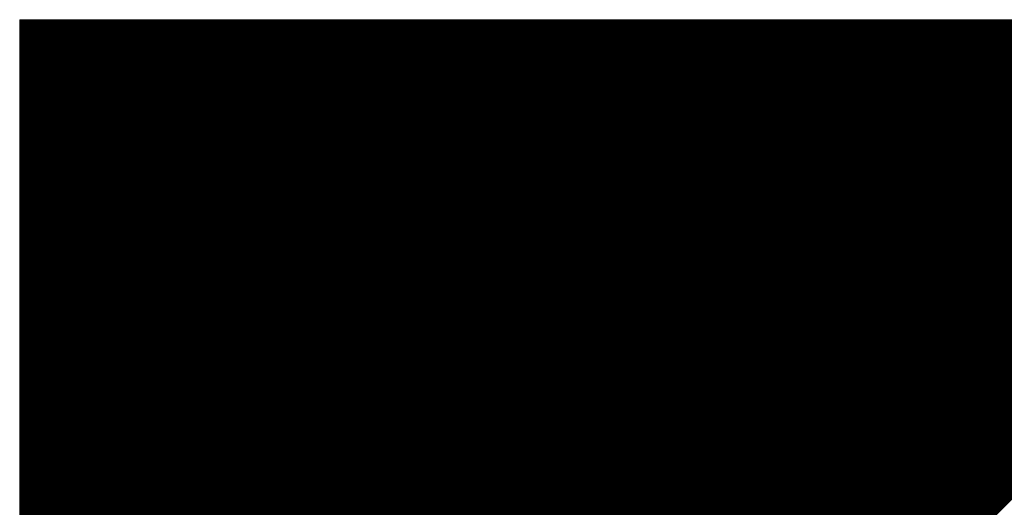
# Model space of a CAD drawing. Extents: x 5 to 3075, y 5 to 302.
# Drawn here: x 1103 to 1105, y 139 to 140 of the extents above; entities that cross this region are included whole.
import ezdxf

# ---------------------------------------------------------------- set-up
doc = ezdxf.new("R2010")
doc.units = 0
doc.header["$LTSCALE"] = 0.5
doc.header["$MEASUREMENT"] = 0
doc.layers.get('0').update_dxf_attribs({"linetype": 'CONTINUOUS'})
doc.layers.add('AM_0', color=7, linetype='CONTINUOUS', lineweight=30)

# ---------------------------------------------------------------- blocks, each defined once
blk = doc.blocks.new('B3_FORCE_DETAIL_B')
at = {"layer": 'AM_0'}
for q in [(-31.164, 509.228), (-78.664, 376.228)]:
    blk.add_line((-78.664, 509.228), q, dxfattribs=at)
at = {"layer": 'AM_0', "color": 0, "linetype": 'Continuous'}
for p, q in [((-78.664, 509.215), (-78.651, 509.228)), ((-78.664, 509.188), (-78.624, 509.228)), ((-78.664, 509.161), (-78.597, 509.228)), ((-78.664, 509.135), (-78.571, 509.228)), ((-78.664, 509.108), (-78.544, 509.228)), ((-78.664, 509.081), (-78.517, 509.228)), ((-78.664, 509.054), (-78.49, 509.228)), ((-78.664, 509.027), (-78.463, 509.228)), ((-78.664, 509), (-78.436, 509.228)), ((-78.664, 508.973), (-78.409, 509.228)), ((-78.664, 508.946), (-78.382, 509.228)), ((-78.664, 508.92), (-78.356, 509.228)), ((-78.664, 508.893), (-78.329, 509.228)), ((-78.664, 508.866), (-78.302, 509.228)), ((-78.664, 508.839), (-78.275, 509.228)), ((-78.664, 508.812), (-78.248, 509.228)), ((-78.664, 508.785), (-78.221, 509.228)), ((-78.664, 508.758), (-78.194, 509.228)), ((-78.664, 508.731), (-78.167, 509.228)), ((-78.664, 508.705), (-78.141, 509.228)), ((-78.664, 508.678), (-78.114, 509.228)), ((-78.664, 508.651), (-78.087, 509.228)), ((-78.664, 508.624), (-78.06, 509.228)), ((-78.664, 508.597), (-78.033, 509.228)), ((-78.664, 508.57), (-78.006, 509.228)), ((-78.664, 508.543), (-77.979, 509.228)), ((-78.664, 508.517), (-77.953, 509.228)), ((-78.664, 508.49), (-77.926, 509.228)), ((-78.664, 508.463), (-77.899, 509.228)), ((-78.664, 508.436), (-77.872, 509.228)), ((-78.664, 508.409), (-77.845, 509.228)), ((-78.664, 508.382), (-77.818, 509.228)), ((-78.664, 508.355), (-77.791, 509.228)), ((-78.664, 508.328), (-77.764, 509.228)), ((-78.664, 508.302), (-77.738, 509.228)), ((-78.664, 508.275), (-77.711, 509.228)), ((-78.664, 508.248), (-77.684, 509.228)), ((-78.664, 508.221), (-77.657, 509.228)), ((-78.664, 508.194), (-77.63, 509.228)), ((-78.664, 508.167), (-77.603, 509.228)), ((-78.664, 508.14), (-77.576, 509.228)), ((-78.664, 508.113), (-77.549, 509.228)), ((-78.664, 508.087), (-77.523, 509.228)), ((-78.664, 508.06), (-77.496, 509.228)), ((-78.664, 508.033), (-77.469, 509.228)), ((-78.664, 508.006), (-77.442, 509.228)), ((-78.664, 507.979), (-77.415, 509.228)), ((-78.664, 507.952), (-77.388, 509.228)), ((-78.664, 507.925), (-77.361, 509.228)), ((-78.664, 507.899), (-77.335, 509.228)), ((-78.664, 507.872), (-77.308, 509.228)), ((-78.664, 507.845), (-77.281, 509.228)), ((-78.664, 507.818), (-77.254, 509.228)), ((-78.664, 507.791), (-77.227, 509.228)), ((-78.664, 507.764), (-77.2, 509.228)), ((-78.664, 507.737), (-77.173, 509.228)), ((-78.664, 507.71), (-77.146, 509.228)), ((-78.664, 507.684), (-77.12, 509.228)), ((-78.664, 507.657), (-77.093, 509.228)), ((-78.664, 507.63), (-77.066, 509.228)), ((-78.664, 507.603), (-77.039, 509.228)), ((-78.664, 507.576), (-77.012, 509.228)), ((-78.664, 507.549), (-76.985, 509.228)), ((-78.664, 507.522), (-76.958, 509.228)), ((-78.664, 507.495), (-76.931, 509.228)), ((-78.664, 507.469), (-76.905, 509.228)), ((-78.664, 507.442), (-76.878, 509.228)), ((-78.664, 507.415), (-76.851, 509.228)), ((-78.664, 507.388), (-76.824, 509.228)), ((-78.664, 507.361), (-76.797, 509.228)), ((-78.664, 507.334), (-76.77, 509.228)), ((-78.664, 507.307), (-76.743, 509.228)), ((-78.664, 507.28), (-76.716, 509.228)), ((-78.664, 507.254), (-76.69, 509.228)), ((-78.664, 507.227), (-76.663, 509.228)), ((-78.664, 507.2), (-76.636, 509.228)), ((-78.664, 507.173), (-76.609, 509.228)), ((-78.664, 507.146), (-76.582, 509.228)), ((-78.664, 507.119), (-76.555, 509.228)), ((-78.664, 507.092), (-76.528, 509.228)), ((-78.664, 507.066), (-76.502, 509.228)), ((-78.664, 507.039), (-76.475, 509.228)), ((-78.664, 507.012), (-76.448, 509.228)), ((-78.664, 506.985), (-76.421, 509.228)), ((-78.664, 506.958), (-76.394, 509.228)), ((-78.664, 506.931), (-76.367, 509.228)), ((-78.664, 506.904), (-76.34, 509.228)), ((-78.664, 506.877), (-76.313, 509.228)), ((-78.664, 506.851), (-76.287, 509.228)), ((-78.664, 506.824), (-76.26, 509.228)), ((-78.664, 506.797), (-76.233, 509.228)), ((-78.664, 506.77), (-76.206, 509.228)), ((-78.664, 506.743), (-76.179, 509.228)), ((-78.664, 506.716), (-76.152, 509.228)), ((-78.664, 506.689), (-76.125, 509.228)), ((-78.664, 506.662), (-76.098, 509.228)), ((-78.664, 506.636), (-76.072, 509.228)), ((-78.664, 506.609), (-76.045, 509.228)), ((-78.664, 506.582), (-76.018, 509.228)), ((-78.664, 506.555), (-75.991, 509.228)), ((-78.664, 506.528), (-75.964, 509.228)), ((-78.664, 506.501), (-75.937, 509.228)), ((-78.664, 506.474), (-75.91, 509.228)), ((-78.664, 506.448), (-75.884, 509.228)), ((-78.664, 506.421), (-75.857, 509.228)), ((-78.664, 506.394), (-75.83, 509.228)), ((-78.664, 506.367), (-75.803, 509.228)), ((-78.664, 506.34), (-75.776, 509.228)), ((-78.664, 506.313), (-75.749, 509.228)), ((-78.664, 506.286), (-75.722, 509.228)), ((-78.664, 506.259), (-75.695, 509.228)), ((-78.664, 506.233), (-75.669, 509.228)), ((-78.664, 506.206), (-75.642, 509.228)), ((-78.664, 506.179), (-75.615, 509.228)), ((-78.664, 506.152), (-75.588, 509.228)), ((-78.664, 506.125), (-75.561, 509.228)), ((-78.664, 506.098), (-75.534, 509.228)), ((-78.664, 506.071), (-75.507, 509.228)), ((-78.664, 506.044), (-75.48, 509.228)), ((-78.664, 506.018), (-75.454, 509.228)), ((-78.664, 505.991), (-75.427, 509.228)), ((-78.664, 505.964), (-75.4, 509.228)), ((-78.664, 505.937), (-75.373, 509.228)), ((-78.664, 505.91), (-75.346, 509.228)), ((-78.664, 505.883), (-75.319, 509.228)), ((-78.664, 505.856), (-75.292, 509.228)), ((-78.664, 505.83), (-75.266, 509.228)), ((-78.664, 505.803), (-75.239, 509.228)), ((-78.664, 505.776), (-75.212, 509.228)), ((-78.664, 505.749), (-75.185, 509.228)), ((-78.664, 505.722), (-75.158, 509.228)), ((-78.664, 505.695), (-75.131, 509.228)), ((-78.664, 505.668), (-75.104, 509.228)), ((-78.664, 505.641), (-75.077, 509.228)), ((-78.664, 505.615), (-75.051, 509.228)), ((-78.664, 505.588), (-75.024, 509.228)), ((-78.664, 505.561), (-74.997, 509.228)), ((-78.664, 505.534), (-74.97, 509.228)), ((-78.664, 505.507), (-74.943, 509.228)), ((-78.664, 505.48), (-74.916, 509.228)), ((-78.664, 505.453), (-74.889, 509.228)), ((-78.664, 505.426), (-74.862, 509.228)), ((-78.664, 505.4), (-74.836, 509.228)), ((-78.664, 505.373), (-74.809, 509.228)), ((-78.664, 505.346), (-74.782, 509.228)), ((-78.664, 505.319), (-74.755, 509.228)), ((-78.664, 505.292), (-74.728, 509.228)), ((-78.664, 505.265), (-74.701, 509.228)), ((-78.664, 505.238), (-74.674, 509.228)), ((-78.664, 505.211), (-74.648, 509.228)), ((-78.664, 505.185), (-74.621, 509.228)), ((-78.664, 505.158), (-74.594, 509.228)), ((-78.664, 505.131), (-74.567, 509.228)), ((-78.664, 505.104), (-74.54, 509.228)), ((-78.664, 505.077), (-74.513, 509.228)), ((-78.664, 505.05), (-74.486, 509.228)), ((-78.664, 505.023), (-74.459, 509.228)), ((-78.664, 504.997), (-74.433, 509.228)), ((-78.664, 504.97), (-74.406, 509.228)), ((-78.664, 504.943), (-74.379, 509.228)), ((-78.664, 504.916), (-74.352, 509.228)), ((-78.664, 504.889), (-74.325, 509.228)), ((-78.664, 504.862), (-74.298, 509.228)), ((-78.664, 504.835), (-74.271, 509.228)), ((-78.664, 504.808), (-74.244, 509.228)), ((-78.664, 504.782), (-74.218, 509.228)), ((-78.664, 504.755), (-74.191, 509.228)), ((-78.664, 504.728), (-74.164, 509.228)), ((-78.664, 504.701), (-74.137, 509.228)), ((-78.664, 504.674), (-74.11, 509.228)), ((-78.664, 504.647), (-74.083, 509.228)), ((-78.664, 504.62), (-74.056, 509.228)), ((-78.664, 504.593), (-74.029, 509.228)), ((-78.664, 504.567), (-74.003, 509.228)), ((-78.664, 504.54), (-73.976, 509.228)), ((-78.664, 504.513), (-73.949, 509.228)), ((-78.664, 504.486), (-73.922, 509.228)), ((-78.664, 504.459), (-73.895, 509.228)), ((-78.664, 504.432), (-73.868, 509.228)), ((-78.664, 504.405), (-73.841, 509.228)), ((-78.664, 504.379), (-73.815, 509.228)), ((-78.664, 504.352), (-73.788, 509.228)), ((-78.664, 504.325), (-73.761, 509.228)), ((-78.664, 504.298), (-73.734, 509.228)), ((-78.664, 504.271), (-73.707, 509.228)), ((-78.664, 504.244), (-73.68, 509.228)), ((-78.664, 504.217), (-73.653, 509.228)), ((-78.664, 504.19), (-73.626, 509.228)), ((-78.664, 504.164), (-73.6, 509.228)), ((-78.664, 504.137), (-73.573, 509.228)), ((-78.664, 504.11), (-73.546, 509.228)), ((-78.664, 504.083), (-73.519, 509.228)), ((-78.664, 504.056), (-73.492, 509.228)), ((-78.664, 504.029), (-73.465, 509.228)), ((-78.664, 504.002), (-73.438, 509.228)), ((-78.664, 503.975), (-73.411, 509.228)), ((-78.664, 503.949), (-73.385, 509.228)), ((-78.664, 503.922), (-73.358, 509.228)), ((-78.664, 503.895), (-73.331, 509.228)), ((-78.664, 503.868), (-73.304, 509.228)), ((-78.664, 503.841), (-73.277, 509.228)), ((-78.664, 503.814), (-73.25, 509.228)), ((-78.664, 503.787), (-73.223, 509.228)), ((-78.664, 503.761), (-73.197, 509.228)), ((-78.664, 503.734), (-73.17, 509.228)), ((-78.664, 503.707), (-73.143, 509.228)), ((-78.664, 503.68), (-73.116, 509.228)), ((-78.664, 503.653), (-73.089, 509.228)), ((-78.664, 503.626), (-73.062, 509.228)), ((-78.664, 503.599), (-73.035, 509.228)), ((-78.664, 503.572), (-73.008, 509.228)), ((-78.664, 503.546), (-72.982, 509.228)), ((-78.664, 503.519), (-72.955, 509.228)), ((-78.664, 503.492), (-72.928, 509.228)), ((-78.664, 503.465), (-72.901, 509.228)), ((-78.664, 503.438), (-72.874, 509.228)), ((-78.664, 503.411), (-72.847, 509.228)), ((-78.664, 503.384), (-72.82, 509.228)), ((-78.664, 503.357), (-72.793, 509.228)), ((-78.664, 503.331), (-72.767, 509.228)), ((-78.664, 503.304), (-72.74, 509.228)), ((-78.664, 503.277), (-72.713, 509.228)), ((-78.664, 503.25), (-72.686, 509.228)), ((-78.664, 503.223), (-72.659, 509.228)), ((-78.664, 503.196), (-72.632, 509.228)), ((-78.664, 503.169), (-72.605, 509.228)), ((-78.664, 503.143), (-72.579, 509.228)), ((-78.664, 503.116), (-72.552, 509.228)), ((-78.664, 503.089), (-72.525, 509.228)), ((-78.664, 503.062), (-72.498, 509.228)), ((-78.664, 503.035), (-72.471, 509.228)), ((-78.664, 503.008), (-72.444, 509.228)), ((-78.664, 502.981), (-72.417, 509.228)), ((-78.664, 502.954), (-72.39, 509.228)), ((-78.664, 502.928), (-72.364, 509.228)), ((-78.664, 502.901), (-72.337, 509.228)), ((-78.664, 502.874), (-72.31, 509.228)), ((-78.664, 502.847), (-72.283, 509.228)), ((-78.664, 502.82), (-72.256, 509.228)), ((-78.664, 502.793), (-72.229, 509.228)), ((-78.664, 502.766), (-72.202, 509.228)), ((-78.664, 502.739), (-72.175, 509.228)), ((-78.664, 502.713), (-72.149, 509.228)), ((-78.664, 502.686), (-72.122, 509.228)), ((-78.664, 502.659), (-72.095, 509.228)), ((-78.664, 502.632), (-72.068, 509.228)), ((-78.664, 502.605), (-72.041, 509.228)), ((-78.664, 502.578), (-72.014, 509.228)), ((-78.664, 502.551), (-71.987, 509.228)), ((-78.664, 502.524), (-71.96, 509.228)), ((-78.664, 502.498), (-71.934, 509.228)), ((-78.664, 502.471), (-71.907, 509.228)), ((-78.664, 502.444), (-71.88, 509.228)), ((-78.664, 502.417), (-71.853, 509.228)), ((-78.664, 502.39), (-71.826, 509.228)), ((-78.664, 502.363), (-71.799, 509.228)), ((-78.664, 502.336), (-71.772, 509.228)), ((-78.664, 502.31), (-71.746, 509.228)), ((-78.664, 502.283), (-71.719, 509.228)), ((-78.664, 502.256), (-71.692, 509.228)), ((-78.664, 502.229), (-71.665, 509.228)), ((-78.664, 502.202), (-71.638, 509.228)), ((-78.664, 502.175), (-71.611, 509.228)), ((-78.664, 502.148), (-71.584, 509.228)), ((-78.664, 502.121), (-71.557, 509.228)), ((-78.664, 502.095), (-71.531, 509.228)), ((-78.664, 502.068), (-71.504, 509.228)), ((-78.664, 502.041), (-71.477, 509.228)), ((-78.664, 502.014), (-71.45, 509.228)), ((-78.664, 501.987), (-71.423, 509.228)), ((-78.664, 501.96), (-71.396, 509.228)), ((-78.664, 501.933), (-71.369, 509.228)), ((-78.664, 501.906), (-71.342, 509.228)), ((-78.664, 501.88), (-71.316, 509.228)), ((-78.664, 501.853), (-71.289, 509.228)), ((-78.664, 501.826), (-71.262, 509.228)), ((-78.664, 501.799), (-71.235, 509.228)), ((-78.664, 501.772), (-71.208, 509.228)), ((-78.664, 501.745), (-71.181, 509.228)), ((-78.664, 501.718), (-71.154, 509.228)), ((-78.664, 501.692), (-71.128, 509.228)), ((-78.664, 501.665), (-71.101, 509.228)), ((-78.664, 501.638), (-71.074, 509.228)), ((-78.664, 501.611), (-71.047, 509.228)), ((-78.664, 501.584), (-71.02, 509.228)), ((-78.664, 501.557), (-70.993, 509.228)), ((-78.664, 501.53), (-70.966, 509.228)), ((-78.664, 501.503), (-70.939, 509.228)), ((-78.664, 501.477), (-70.913, 509.228)), ((-78.664, 501.45), (-70.886, 509.228)), ((-78.664, 501.423), (-70.859, 509.228)), ((-78.664, 501.396), (-70.832, 509.228)), ((-78.664, 501.369), (-70.805, 509.228)), ((-78.664, 501.342), (-70.778, 509.228)), ((-78.664, 501.315), (-70.751, 509.228)), ((-78.664, 501.288), (-70.724, 509.228)), ((-78.664, 501.262), (-70.698, 509.228)), ((-78.664, 501.235), (-70.671, 509.228)), ((-78.664, 501.208), (-70.644, 509.228)), ((-78.664, 501.181), (-70.617, 509.228)), ((-78.664, 501.154), (-70.59, 509.228)), ((-78.664, 501.127), (-70.563, 509.228)), ((-78.664, 501.1), (-70.536, 509.228)), ((-78.664, 501.074), (-70.51, 509.228)), ((-78.664, 501.047), (-70.483, 509.228)), ((-78.664, 501.02), (-70.456, 509.228)), ((-78.664, 500.993), (-70.429, 509.228)), ((-78.664, 500.966), (-70.402, 509.228)), ((-78.664, 500.939), (-70.375, 509.228)), ((-78.664, 500.912), (-70.348, 509.228)), ((-78.664, 500.885), (-70.321, 509.228)), ((-78.664, 500.859), (-70.295, 509.228)), ((-78.664, 500.832), (-70.268, 509.228)), ((-78.664, 500.805), (-70.241, 509.228)), ((-78.664, 500.778), (-70.214, 509.228)), ((-78.664, 500.751), (-70.187, 509.228)), ((-78.664, 500.724), (-70.16, 509.228)), ((-78.664, 500.697), (-70.133, 509.228)), ((-78.664, 500.67), (-70.106, 509.228)), ((-78.664, 500.644), (-70.08, 509.228)), ((-78.664, 500.617), (-70.053, 509.228)), ((-78.664, 500.59), (-70.026, 509.228)), ((-78.664, 500.563), (-69.999, 509.228)), ((-78.664, 500.536), (-69.972, 509.228)), ((-78.664, 500.509), (-69.945, 509.228)), ((-78.664, 500.482), (-69.918, 509.228)), ((-78.664, 500.455), (-69.892, 509.228)), ((-78.664, 500.429), (-69.865, 509.228)), ((-78.664, 500.402), (-69.838, 509.228)), ((-78.664, 500.375), (-69.811, 509.228)), ((-78.664, 500.348), (-69.784, 509.228)), ((-78.664, 500.321), (-69.757, 509.228)), ((-78.664, 500.294), (-69.73, 509.228)), ((-78.664, 500.267), (-69.703, 509.228)), ((-78.664, 500.241), (-69.677, 509.228)), ((-78.664, 500.214), (-69.65, 509.228)), ((-78.664, 500.187), (-69.623, 509.228)), ((-78.664, 500.16), (-69.596, 509.228)), ((-78.664, 500.133), (-69.569, 509.228)), ((-78.664, 500.106), (-69.542, 509.228)), ((-78.664, 500.079), (-69.515, 509.228)), ((-78.664, 500.052), (-69.488, 509.228)), ((-78.664, 500.026), (-69.462, 509.228)), ((-78.664, 499.999), (-69.435, 509.228)), ((-78.664, 499.972), (-69.408, 509.228)), ((-78.664, 499.945), (-69.381, 509.228)), ((-78.664, 499.918), (-69.354, 509.228)), ((-78.664, 499.891), (-69.327, 509.228)), ((-78.664, 499.864), (-69.3, 509.228)), ((-78.664, 499.837), (-69.273, 509.228)), ((-78.664, 499.811), (-69.247, 509.228)), ((-78.664, 499.784), (-69.22, 509.228)), ((-78.664, 499.757), (-69.193, 509.228)), ((-78.664, 499.73), (-69.166, 509.228)), ((-78.664, 499.703), (-69.139, 509.228)), ((-78.664, 499.676), (-69.112, 509.228)), ((-78.664, 499.649), (-69.085, 509.228)), ((-78.664, 499.623), (-69.059, 509.228)), ((-78.664, 499.596), (-69.032, 509.228)), ((-78.664, 499.569), (-69.005, 509.228)), ((-78.664, 499.542), (-68.978, 509.228)), ((-78.664, 499.515), (-68.951, 509.228)), ((-78.664, 499.488), (-68.924, 509.228)), ((-78.664, 499.461), (-68.897, 509.228)), ((-78.664, 499.434), (-68.87, 509.228)), ((-78.664, 499.408), (-68.844, 509.228)), ((-78.664, 499.381), (-68.817, 509.228)), ((-78.664, 499.354), (-68.79, 509.228)), ((-78.664, 499.327), (-68.763, 509.228)), ((-78.664, 499.3), (-68.736, 509.228)), ((-78.664, 499.273), (-68.709, 509.228)), ((-78.664, 499.246), (-68.682, 509.228)), ((-78.664, 499.219), (-68.655, 509.228)), ((-78.664, 499.193), (-68.629, 509.228)), ((-78.664, 499.166), (-68.602, 509.228)), ((-78.664, 499.139), (-68.575, 509.228)), ((-78.664, 499.112), (-68.548, 509.228)), ((-78.664, 499.085), (-68.521, 509.228)), ((-78.664, 499.058), (-68.494, 509.228)), ((-78.664, 499.031), (-68.467, 509.228)), ((-78.664, 499.005), (-68.441, 509.228)), ((-78.664, 498.978), (-68.414, 509.228)), ((-78.664, 498.951), (-68.387, 509.228)), ((-78.664, 498.924), (-68.36, 509.228)), ((-78.664, 498.897), (-68.333, 509.228)), ((-78.664, 498.87), (-68.306, 509.228)), ((-78.664, 498.843), (-68.279, 509.228)), ((-78.664, 498.816), (-68.252, 509.228)), ((-78.664, 498.79), (-68.226, 509.228)), ((-78.664, 498.763), (-68.199, 509.228)), ((-78.664, 498.736), (-68.172, 509.228)), ((-78.664, 498.709), (-68.145, 509.228)), ((-78.664, 498.682), (-68.118, 509.228)), ((-78.664, 498.655), (-68.091, 509.228)), ((-78.664, 498.628), (-68.064, 509.228)), ((-78.664, 498.601), (-68.037, 509.228)), ((-78.664, 498.575), (-68.011, 509.228)), ((-78.664, 498.548), (-67.984, 509.228)), ((-78.664, 498.521), (-67.957, 509.228)), ((-78.664, 498.494), (-67.93, 509.228)), ((-78.664, 498.467), (-67.903, 509.228)), ((-78.664, 498.44), (-67.876, 509.228)), ((-78.664, 498.413), (-67.849, 509.228)), ((-78.664, 498.387), (-67.823, 509.228)), ((-78.664, 498.36), (-67.796, 509.228)), ((-78.664, 498.333), (-67.769, 509.228)), ((-78.664, 498.306), (-67.742, 509.228)), ((-78.664, 498.279), (-67.715, 509.228)), ((-78.664, 498.252), (-67.688, 509.228)), ((-78.664, 498.225), (-67.661, 509.228)), ((-78.664, 498.198), (-67.634, 509.228)), ((-78.664, 498.172), (-67.608, 509.228)), ((-78.664, 498.145), (-67.581, 509.228)), ((-78.664, 498.118), (-67.554, 509.228)), ((-78.664, 498.091), (-67.527, 509.228)), ((-78.664, 498.064), (-67.5, 509.228)), ((-78.664, 498.037), (-67.473, 509.228)), ((-78.664, 498.01), (-67.446, 509.228)), ((-78.664, 497.983), (-67.419, 509.228)), ((-78.664, 497.957), (-67.393, 509.228)), ((-78.664, 497.93), (-67.366, 509.228)), ((-78.664, 497.903), (-67.339, 509.228)), ((-78.664, 497.876), (-67.312, 509.228)), ((-78.664, 497.849), (-67.285, 509.228)), ((-78.664, 497.822), (-67.258, 509.228)), ((-78.664, 497.795), (-67.231, 509.228)), ((-78.664, 497.768), (-67.204, 509.228)), ((-78.664, 497.742), (-67.178, 509.228)), ((-78.664, 497.715), (-67.151, 509.228)), ((-78.664, 497.688), (-67.124, 509.228)), ((-78.664, 497.661), (-67.097, 509.228)), ((-78.664, 497.634), (-67.07, 509.228)), ((-78.664, 497.607), (-67.043, 509.228)), ((-78.664, 497.58), (-67.016, 509.228)), ((-78.664, 497.554), (-66.99, 509.228)), ((-78.664, 497.527), (-66.963, 509.228)), ((-78.664, 497.5), (-66.936, 509.228)), ((-78.664, 497.473), (-66.909, 509.228)), ((-78.664, 497.446), (-66.882, 509.228)), ((-78.664, 497.419), (-66.855, 509.228)), ((-78.664, 497.392), (-66.828, 509.228)), ((-78.664, 497.365), (-66.801, 509.228)), ((-78.664, 497.339), (-66.775, 509.228)), ((-78.664, 497.312), (-66.748, 509.228)), ((-78.664, 497.285), (-66.721, 509.228)), ((-78.664, 497.258), (-66.694, 509.228)), ((-78.664, 497.231), (-66.667, 509.228)), ((-78.664, 497.204), (-66.64, 509.228)), ((-78.664, 497.177), (-66.613, 509.228)), ((-78.664, 497.15), (-66.586, 509.228)), ((-78.664, 497.124), (-66.56, 509.228)), ((-78.664, 497.097), (-66.533, 509.228)), ((-78.664, 497.07), (-66.506, 509.228)), ((-78.664, 497.043), (-66.479, 509.228)), ((-78.664, 497.016), (-66.452, 509.228)), ((-78.664, 496.989), (-66.425, 509.228)), ((-78.664, 496.962), (-66.398, 509.228)), ((-78.664, 496.936), (-66.372, 509.228)), ((-78.664, 496.909), (-66.345, 509.228)), ((-78.664, 496.882), (-66.318, 509.228)), ((-78.664, 496.855), (-66.291, 509.228)), ((-78.664, 496.828), (-66.264, 509.228)), ((-78.664, 496.801), (-66.237, 509.228)), ((-78.664, 496.774), (-66.21, 509.228)), ((-78.664, 496.747), (-66.183, 509.228)), ((-78.664, 496.721), (-66.157, 509.228)), ((-78.664, 496.694), (-66.13, 509.228)), ((-78.664, 496.667), (-66.103, 509.228)), ((-78.664, 496.64), (-66.076, 509.228)), ((-78.664, 496.613), (-66.049, 509.228)), ((-78.664, 496.586), (-66.022, 509.228)), ((-78.664, 496.559), (-65.995, 509.228)), ((-78.664, 496.532), (-65.968, 509.228)), ((-78.664, 496.506), (-65.942, 509.228)), ((-78.664, 496.479), (-65.915, 509.228)), ((-78.664, 496.452), (-65.888, 509.228)), ((-78.664, 496.425), (-65.861, 509.228)), ((-78.664, 496.398), (-65.834, 509.228)), ((-78.664, 496.371), (-65.807, 509.228)), ((-78.664, 496.344), (-65.78, 509.228)), ((-78.664, 496.318), (-65.754, 509.228)), ((-78.664, 496.291), (-65.727, 509.228)), ((-78.664, 496.264), (-65.7, 509.228)), ((-78.664, 496.237), (-65.673, 509.228)), ((-78.664, 496.21), (-65.646, 509.228)), ((-78.664, 496.183), (-65.619, 509.228)), ((-78.664, 496.156), (-65.592, 509.228)), ((-78.664, 496.129), (-65.565, 509.228)), ((-78.664, 496.103), (-65.539, 509.228)), ((-78.664, 496.076), (-65.512, 509.228)), ((-78.664, 496.049), (-65.485, 509.228)), ((-78.664, 496.022), (-65.458, 509.228)), ((-78.664, 495.995), (-65.431, 509.228)), ((-78.664, 495.968), (-65.404, 509.228)), ((-78.664, 495.941), (-65.377, 509.228)), ((-78.664, 495.914), (-65.35, 509.228)), ((-78.664, 495.888), (-65.324, 509.228)), ((-78.664, 495.861), (-65.297, 509.228)), ((-78.664, 495.834), (-65.27, 509.228)), ((-78.664, 495.807), (-65.243, 509.228)), ((-78.664, 495.78), (-65.216, 509.228)), ((-78.664, 495.753), (-65.189, 509.228)), ((-78.664, 495.726), (-65.162, 509.228)), ((-78.664, 495.699), (-65.136, 509.228)), ((-78.664, 495.673), (-65.109, 509.228)), ((-78.664, 495.646), (-65.082, 509.228)), ((-78.664, 495.619), (-65.055, 509.228)), ((-78.664, 495.592), (-65.028, 509.228)), ((-78.664, 495.565), (-65.001, 509.228)), ((-78.664, 495.538), (-64.974, 509.228)), ((-78.664, 495.511), (-64.947, 509.228)), ((-78.664, 495.485), (-64.921, 509.228)), ((-78.664, 495.458), (-64.894, 509.228)), ((-78.664, 495.431), (-64.867, 509.228)), ((-78.664, 495.404), (-64.84, 509.228)), ((-78.664, 495.377), (-64.813, 509.228)), ((-78.664, 495.35), (-64.786, 509.228)), ((-78.664, 495.323), (-64.759, 509.228)), ((-78.664, 495.296), (-64.732, 509.228)), ((-78.664, 495.27), (-64.706, 509.228)), ((-78.664, 495.243), (-64.679, 509.228)), ((-78.664, 495.216), (-64.652, 509.228)), ((-78.664, 495.189), (-64.625, 509.228)), ((-78.664, 495.162), (-64.598, 509.228)), ((-78.664, 495.135), (-64.571, 509.228)), ((-78.664, 495.108), (-64.544, 509.228)), ((-78.664, 495.081), (-64.517, 509.228)), ((-78.664, 495.055), (-64.491, 509.228)), ((-78.664, 495.028), (-64.464, 509.228)), ((-78.664, 495.001), (-64.437, 509.228)), ((-78.664, 494.974), (-64.41, 509.228)), ((-78.664, 494.947), (-64.383, 509.228)), ((-78.664, 494.92), (-64.356, 509.228)), ((-78.664, 494.893), (-64.329, 509.228)), ((-78.664, 494.867), (-64.303, 509.228)), ((-78.664, 494.84), (-64.276, 509.228)), ((-78.664, 494.813), (-64.249, 509.228)), ((-78.664, 494.786), (-64.222, 509.228)), ((-78.664, 494.759), (-64.195, 509.228)), ((-78.664, 494.732), (-64.168, 509.228)), ((-78.664, 494.705), (-64.141, 509.228)), ((-78.664, 494.678), (-64.114, 509.228)), ((-78.664, 494.652), (-64.088, 509.228)), ((-78.664, 494.625), (-64.061, 509.228)), ((-78.664, 494.598), (-64.034, 509.228)), ((-78.664, 494.571), (-64.007, 509.228)), ((-78.664, 494.544), (-63.98, 509.228)), ((-78.664, 494.517), (-63.953, 509.228)), ((-78.664, 494.49), (-63.926, 509.228)), ((-78.664, 494.463), (-63.899, 509.228)), ((-78.664, 494.437), (-63.873, 509.228)), ((-78.664, 494.41), (-63.846, 509.228)), ((-78.664, 494.383), (-63.819, 509.228)), ((-78.664, 494.356), (-63.792, 509.228)), ((-78.664, 494.329), (-63.765, 509.228)), ((-78.664, 494.302), (-63.738, 509.228)), ((-78.664, 494.275), (-63.711, 509.228)), ((-78.664, 494.249), (-63.685, 509.228)), ((-78.664, 494.222), (-63.658, 509.228)), ((-78.664, 494.195), (-63.631, 509.228)), ((-78.664, 494.168), (-63.604, 509.228)), ((-78.664, 494.141), (-63.577, 509.228)), ((-78.664, 494.114), (-63.55, 509.228)), ((-78.664, 494.087), (-63.523, 509.228)), ((-78.664, 494.06), (-63.496, 509.228)), ((-78.664, 494.034), (-63.47, 509.228)), ((-78.664, 494.007), (-63.443, 509.228)), ((-78.664, 493.98), (-63.416, 509.228)), ((-78.664, 493.953), (-63.389, 509.228)), ((-78.664, 493.926), (-63.362, 509.228)), ((-78.664, 493.899), (-63.335, 509.228)), ((-78.664, 493.872), (-63.308, 509.228)), ((-78.664, 493.845), (-63.281, 509.228)), ((-78.664, 493.819), (-63.255, 509.228)), ((-78.664, 493.792), (-63.228, 509.228)), ((-78.664, 493.765), (-63.201, 509.228)), ((-78.664, 493.738), (-63.174, 509.228)), ((-78.664, 493.711), (-63.147, 509.228)), ((-78.664, 493.684), (-63.12, 509.228)), ((-78.664, 493.657), (-63.093, 509.228)), ((-78.664, 493.631), (-63.067, 509.228)), ((-78.664, 493.604), (-63.04, 509.228)), ((-78.664, 493.577), (-63.013, 509.228)), ((-78.664, 493.55), (-62.986, 509.228)), ((-78.664, 493.523), (-62.959, 509.228)), ((-78.664, 493.496), (-62.932, 509.228)), ((-78.664, 493.469), (-62.905, 509.228)), ((-78.664, 493.442), (-62.878, 509.228)), ((-78.664, 493.416), (-62.852, 509.228)), ((-78.664, 493.389), (-62.825, 509.228)), ((-78.664, 493.362), (-62.798, 509.228)), ((-78.664, 493.335), (-62.771, 509.228)), ((-78.664, 493.308), (-62.744, 509.228)), ((-78.664, 493.281), (-62.717, 509.228)), ((-78.664, 493.254), (-62.69, 509.228)), ((-78.664, 493.227), (-62.663, 509.228)), ((-78.664, 493.201), (-62.637, 509.228)), ((-78.664, 493.174), (-62.61, 509.228)), ((-78.664, 493.147), (-62.583, 509.228)), ((-78.664, 493.12), (-62.556, 509.228)), ((-78.664, 493.093), (-62.529, 509.228)), ((-78.664, 493.066), (-62.502, 509.228)), ((-78.664, 493.039), (-62.475, 509.228)), ((-78.664, 493.012), (-62.448, 509.228)), ((-78.664, 492.986), (-62.422, 509.228)), ((-78.664, 492.959), (-62.395, 509.228)), ((-78.664, 492.932), (-62.368, 509.228)), ((-78.664, 492.905), (-62.341, 509.228)), ((-78.664, 492.878), (-62.314, 509.228)), ((-78.664, 492.851), (-62.287, 509.228)), ((-78.664, 492.824), (-62.26, 509.228)), ((-78.664, 492.798), (-62.234, 509.228)), ((-78.664, 492.771), (-62.207, 509.228)), ((-78.664, 492.744), (-62.18, 509.228)), ((-78.664, 492.717), (-62.153, 509.228)), ((-78.664, 492.69), (-62.126, 509.228)), ((-78.664, 492.663), (-62.099, 509.228)), ((-78.664, 492.636), (-62.072, 509.228)), ((-78.664, 492.609), (-62.045, 509.228)), ((-78.664, 492.583), (-62.019, 509.228)), ((-78.664, 492.556), (-61.992, 509.228)), ((-78.664, 492.529), (-61.965, 509.228)), ((-78.664, 492.502), (-61.938, 509.228)), ((-78.664, 492.475), (-61.911, 509.228)), ((-78.664, 492.448), (-61.884, 509.228)), ((-78.664, 492.421), (-61.857, 509.228)), ((-78.664, 492.394), (-61.83, 509.228)), ((-78.664, 492.368), (-61.804, 509.228)), ((-78.664, 492.341), (-61.777, 509.228)), ((-78.664, 492.314), (-61.75, 509.228)), ((-78.664, 492.287), (-61.723, 509.228)), ((-78.664, 492.26), (-61.696, 509.228)), ((-78.664, 492.233), (-61.669, 509.228)), ((-78.664, 492.206), (-61.642, 509.228)), ((-78.664, 492.18), (-61.616, 509.228)), ((-78.664, 492.153), (-61.589, 509.228)), ((-78.664, 492.126), (-61.562, 509.228)), ((-78.664, 492.099), (-61.535, 509.228)), ((-78.664, 492.072), (-61.508, 509.228)), ((-78.664, 492.045), (-61.481, 509.228)), ((-78.664, 492.018), (-61.454, 509.228)), ((-78.664, 491.991), (-61.427, 509.228)), ((-78.664, 491.965), (-61.401, 509.228)), ((-78.664, 491.938), (-61.374, 509.228)), ((-78.664, 491.911), (-61.347, 509.228)), ((-78.664, 491.884), (-61.32, 509.228)), ((-78.664, 491.857), (-61.293, 509.228)), ((-78.664, 491.83), (-61.266, 509.228)), ((-78.664, 491.803), (-61.239, 509.228)), ((-78.664, 491.776), (-61.212, 509.228)), ((-78.664, 491.75), (-61.186, 509.228)), ((-78.664, 491.723), (-61.159, 509.228)), ((-78.664, 491.696), (-61.132, 509.228)), ((-78.664, 491.669), (-61.105, 509.228)), ((-78.664, 491.642), (-61.078, 509.228)), ((-78.664, 491.615), (-61.051, 509.228)), ((-78.664, 491.588), (-61.024, 509.228)), ((-78.664, 491.562), (-60.998, 509.228)), ((-78.664, 491.535), (-60.971, 509.228)), ((-78.664, 491.508), (-60.944, 509.228)), ((-78.664, 491.481), (-60.917, 509.228)), ((-78.664, 491.454), (-60.89, 509.228)), ((-78.664, 491.427), (-60.863, 509.228)), ((-78.664, 491.4), (-60.836, 509.228)), ((-78.664, 491.373), (-60.809, 509.228)), ((-78.664, 491.347), (-60.783, 509.228)), ((-78.664, 491.32), (-60.756, 509.228)), ((-78.664, 491.293), (-60.729, 509.228)), ((-78.664, 491.266), (-60.702, 509.228)), ((-78.664, 491.239), (-60.675, 509.228)), ((-78.664, 491.212), (-60.648, 509.228)), ((-78.664, 491.185), (-60.621, 509.228)), ((-78.664, 491.158), (-60.594, 509.228)), ((-78.664, 491.132), (-60.568, 509.228)), ((-78.664, 491.105), (-60.541, 509.228)), ((-78.664, 491.078), (-60.514, 509.228)), ((-78.664, 491.051), (-60.487, 509.228)), ((-78.664, 491.024), (-60.46, 509.228)), ((-78.664, 490.997), (-60.433, 509.228)), ((-78.664, 490.97), (-60.406, 509.228)), ((-78.664, 490.943), (-60.38, 509.228)), ((-78.664, 490.917), (-60.353, 509.228)), ((-78.664, 490.89), (-60.326, 509.228)), ((-78.664, 490.863), (-60.299, 509.228)), ((-78.664, 490.836), (-60.272, 509.228)), ((-78.664, 490.809), (-60.245, 509.228)), ((-78.664, 490.782), (-60.218, 509.228)), ((-78.664, 490.755), (-60.191, 509.228)), ((-78.664, 490.729), (-60.165, 509.228)), ((-78.664, 490.702), (-60.138, 509.228)), ((-78.664, 490.675), (-60.111, 509.228)), ((-78.664, 490.648), (-60.084, 509.228)), ((-78.664, 490.621), (-60.057, 509.228)), ((-78.664, 490.594), (-60.03, 509.228)), ((-78.664, 490.567), (-60.003, 509.228)), ((-78.664, 490.54), (-59.976, 509.228)), ((-78.664, 490.514), (-59.95, 509.228)), ((-78.664, 490.487), (-59.923, 509.228)), ((-78.664, 490.46), (-59.896, 509.228)), ((-78.664, 490.433), (-59.869, 509.228)), ((-78.664, 490.406), (-59.842, 509.228)), ((-78.664, 490.379), (-59.815, 509.228)), ((-78.664, 490.352), (-59.788, 509.228)), ((-78.664, 490.325), (-59.761, 509.228)), ((-78.664, 490.299), (-59.735, 509.228)), ((-78.664, 490.272), (-59.708, 509.228)), ((-78.664, 490.245), (-59.681, 509.228)), ((-78.664, 490.218), (-59.654, 509.228)), ((-78.664, 490.191), (-59.627, 509.228)), ((-78.664, 490.164), (-59.6, 509.228)), ((-78.664, 490.137), (-59.573, 509.228)), ((-78.664, 490.111), (-59.547, 509.228)), ((-78.664, 490.084), (-59.52, 509.228)), ((-78.664, 490.057), (-59.493, 509.228)), ((-78.664, 490.03), (-59.466, 509.228)), ((-78.664, 490.003), (-59.439, 509.228)), ((-78.664, 489.976), (-59.412, 509.228)), ((-78.664, 489.949), (-59.385, 509.228)), ((-78.664, 489.922), (-59.358, 509.228)), ((-78.664, 489.896), (-59.332, 509.228)), ((-78.664, 489.869), (-59.305, 509.228)), ((-78.664, 489.842), (-59.278, 509.228)), ((-78.664, 489.815), (-59.251, 509.228)), ((-78.664, 489.788), (-59.224, 509.228)), ((-78.664, 489.761), (-59.197, 509.228)), ((-78.664, 489.734), (-59.17, 509.228)), ((-78.664, 489.707), (-59.143, 509.228)), ((-78.664, 489.681), (-59.117, 509.228)), ((-78.664, 489.654), (-59.09, 509.228)), ((-78.664, 489.627), (-59.063, 509.228)), ((-78.664, 489.6), (-59.036, 509.228)), ((-78.664, 489.573), (-59.009, 509.228)), ((-78.664, 489.546), (-58.982, 509.228)), ((-78.664, 489.519), (-58.955, 509.228)), ((-78.664, 489.493), (-58.929, 509.228)), ((-78.664, 489.466), (-58.902, 509.228)), ((-78.664, 489.439), (-58.875, 509.228)), ((-78.664, 489.412), (-58.848, 509.228)), ((-78.664, 489.385), (-58.821, 509.228)), ((-78.664, 489.358), (-58.794, 509.228)), ((-78.664, 489.331), (-58.767, 509.228)), ((-78.664, 489.304), (-58.74, 509.228)), ((-78.664, 489.278), (-58.714, 509.228)), ((-78.664, 489.251), (-58.687, 509.228)), ((-78.664, 489.224), (-58.66, 509.228)), ((-78.664, 489.197), (-58.633, 509.228)), ((-78.664, 489.17), (-58.606, 509.228)), ((-78.664, 489.143), (-58.579, 509.228)), ((-78.664, 489.116), (-58.552, 509.228)), ((-78.664, 489.089), (-58.525, 509.228)), ((-78.664, 489.063), (-58.499, 509.228)), ((-78.664, 489.036), (-58.472, 509.228)), ((-78.664, 489.009), (-58.445, 509.228)), ((-78.664, 488.982), (-58.418, 509.228)), ((-78.664, 488.955), (-58.391, 509.228)), ((-78.664, 488.928), (-58.364, 509.228)), ((-78.664, 488.901), (-58.337, 509.228)), ((-78.664, 488.875), (-58.311, 509.228)), ((-78.664, 488.848), (-58.284, 509.228)), ((-78.664, 488.821), (-58.257, 509.228)), ((-78.664, 488.794), (-58.23, 509.228)), ((-78.664, 488.767), (-58.203, 509.228)), ((-78.664, 488.74), (-58.176, 509.228)), ((-78.664, 488.713), (-58.149, 509.228)), ((-78.664, 488.686), (-58.122, 509.228)), ((-78.664, 488.66), (-58.096, 509.228)), ((-78.664, 488.633), (-58.069, 509.228)), ((-78.664, 488.606), (-58.042, 509.228)), ((-78.664, 488.579), (-58.015, 509.228)), ((-78.664, 488.552), (-57.988, 509.228)), ((-78.664, 488.525), (-57.961, 509.228)), ((-78.664, 488.498), (-57.934, 509.228)), ((-78.664, 488.471), (-57.907, 509.228)), ((-78.664, 488.445), (-57.881, 509.228)), ((-78.664, 488.418), (-57.854, 509.228)), ((-78.664, 488.391), (-57.827, 509.228)), ((-78.664, 488.364), (-57.8, 509.228)), ((-78.664, 488.337), (-57.773, 509.228)), ((-78.664, 488.31), (-57.746, 509.228)), ((-78.664, 488.283), (-57.719, 509.228)), ((-78.664, 488.256), (-57.692, 509.228)), ((-78.664, 488.23), (-57.666, 509.228)), ((-78.664, 488.203), (-57.639, 509.228)), ((-78.664, 488.176), (-57.612, 509.228)), ((-78.664, 488.149), (-57.585, 509.228)), ((-78.664, 488.122), (-57.558, 509.228)), ((-78.664, 488.095), (-57.531, 509.228)), ((-78.664, 488.068), (-57.504, 509.228)), ((-78.664, 488.042), (-57.478, 509.228)), ((-78.664, 488.015), (-57.451, 509.228)), ((-78.664, 487.988), (-57.424, 509.228)), ((-78.664, 487.961), (-57.397, 509.228)), ((-78.664, 487.934), (-57.37, 509.228)), ((-78.664, 487.907), (-57.343, 509.228)), ((-78.664, 487.88), (-57.316, 509.228)), ((-78.664, 487.853), (-57.289, 509.228)), ((-78.664, 487.827), (-57.263, 509.228)), ((-78.664, 487.8), (-57.236, 509.228)), ((-78.664, 487.773), (-57.209, 509.228)), ((-78.664, 487.746), (-57.182, 509.228)), ((-78.664, 487.719), (-57.155, 509.228)), ((-78.664, 487.692), (-57.128, 509.228)), ((-78.664, 487.665), (-57.101, 509.228)), ((-78.664, 487.638), (-57.074, 509.228)), ((-78.664, 487.612), (-57.048, 509.228)), ((-78.664, 487.585), (-57.021, 509.228)), ((-78.664, 487.558), (-56.994, 509.228)), ((-78.664, 487.531), (-56.967, 509.228)), ((-78.664, 487.504), (-56.94, 509.228)), ((-78.664, 487.477), (-56.913, 509.228)), ((-78.664, 487.45), (-56.886, 509.228)), ((-78.664, 487.424), (-56.86, 509.228)), ((-78.664, 487.397), (-56.833, 509.228)), ((-78.664, 487.37), (-56.806, 509.228)), ((-78.664, 487.343), (-56.779, 509.228)), ((-78.664, 487.316), (-56.752, 509.228)), ((-78.664, 487.289), (-56.725, 509.228)), ((-78.664, 487.262), (-56.698, 509.228)), ((-78.664, 487.235), (-56.671, 509.228)), ((-78.664, 487.209), (-56.645, 509.228)), ((-78.664, 487.182), (-56.618, 509.228)), ((-78.664, 487.155), (-56.591, 509.228)), ((-78.664, 487.128), (-56.564, 509.228)), ((-78.664, 487.101), (-56.537, 509.228)), ((-78.664, 487.074), (-56.51, 509.228)), ((-78.664, 487.047), (-56.483, 509.228)), ((-78.664, 487.02), (-56.456, 509.228)), ((-78.664, 486.994), (-56.43, 509.228)), ((-78.664, 486.967), (-56.403, 509.228)), ((-78.664, 486.94), (-56.376, 509.228)), ((-78.664, 486.913), (-56.349, 509.228)), ((-78.664, 486.886), (-56.322, 509.228)), ((-78.664, 486.859), (-56.295, 509.228)), ((-78.664, 486.832), (-56.268, 509.228)), ((-78.664, 486.806), (-56.242, 509.228)), ((-78.664, 486.779), (-56.215, 509.228)), ((-78.664, 486.752), (-56.188, 509.228)), ((-78.664, 486.725), (-56.161, 509.228)), ((-78.664, 486.698), (-56.134, 509.228)), ((-78.664, 486.671), (-56.107, 509.228)), ((-78.664, 486.644), (-56.08, 509.228)), ((-78.664, 486.617), (-56.053, 509.228)), ((-78.664, 486.591), (-56.027, 509.228)), ((-78.664, 486.564), (-56, 509.228)), ((-78.664, 486.537), (-55.973, 509.228)), ((-78.664, 486.51), (-55.946, 509.228)), ((-78.664, 486.483), (-55.919, 509.228)), ((-78.664, 486.456), (-55.892, 509.228)), ((-78.664, 486.429), (-55.865, 509.228)), ((-78.664, 486.402), (-55.838, 509.228)), ((-78.664, 486.376), (-55.812, 509.228)), ((-78.664, 486.349), (-55.785, 509.228)), ((-78.664, 486.322), (-55.758, 509.228)), ((-78.664, 486.295), (-55.731, 509.228)), ((-78.664, 486.268), (-55.704, 509.228)), ((-78.664, 486.241), (-55.677, 509.228)), ((-78.664, 486.214), (-55.65, 509.228)), ((-78.664, 486.187), (-55.624, 509.228)), ((-78.664, 486.161), (-55.597, 509.228)), ((-78.664, 486.134), (-55.57, 509.228)), ((-78.664, 486.107), (-55.543, 509.228)), ((-78.664, 486.08), (-55.516, 509.228)), ((-78.664, 486.053), (-55.489, 509.228)), ((-78.664, 486.026), (-55.462, 509.228)), ((-78.664, 485.999), (-55.435, 509.228)), ((-78.664, 485.973), (-55.409, 509.228)), ((-78.664, 485.946), (-55.382, 509.228)), ((-78.664, 485.919), (-55.355, 509.228)), ((-78.664, 485.892), (-55.328, 509.228)), ((-78.664, 485.865), (-55.301, 509.228)), ((-78.664, 485.838), (-55.274, 509.228)), ((-78.664, 485.811), (-55.247, 509.228)), ((-78.664, 485.784), (-55.22, 509.228)), ((-78.664, 485.758), (-55.194, 509.228)), ((-78.664, 485.731), (-55.167, 509.228)), ((-78.664, 485.704), (-55.14, 509.228)), ((-78.664, 485.677), (-55.113, 509.228)), ((-78.664, 485.65), (-55.086, 509.228)), ((-78.664, 485.623), (-55.059, 509.228)), ((-78.664, 485.596), (-55.032, 509.228)), ((-78.664, 485.569), (-55.005, 509.228)), ((-78.664, 485.543), (-54.979, 509.228)), ((-78.664, 485.516), (-54.952, 509.228)), ((-78.664, 485.489), (-54.925, 509.228)), ((-78.664, 485.462), (-54.898, 509.228)), ((-78.664, 485.435), (-54.871, 509.228)), ((-78.664, 485.408), (-54.844, 509.228)), ((-78.664, 485.381), (-54.817, 509.228)), ((-78.664, 485.355), (-54.791, 509.228)), ((-78.664, 485.328), (-54.764, 509.228)), ((-78.664, 485.301), (-54.737, 509.228)), ((-78.664, 485.274), (-54.71, 509.228)), ((-78.664, 485.247), (-54.683, 509.228)), ((-78.664, 485.22), (-54.656, 509.228)), ((-78.664, 485.193), (-54.629, 509.228)), ((-78.664, 485.166), (-54.602, 509.228)), ((-78.664, 485.14), (-54.576, 509.228)), ((-78.664, 485.113), (-54.549, 509.228)), ((-78.664, 485.086), (-54.522, 509.228)), ((-78.664, 485.059), (-54.495, 509.228)), ((-78.664, 485.032), (-54.468, 509.228)), ((-78.664, 485.005), (-54.441, 509.228)), ((-78.664, 484.978), (-54.414, 509.228)), ((-78.664, 484.951), (-54.387, 509.228)), ((-78.664, 484.925), (-54.361, 509.228)), ((-78.664, 484.898), (-54.334, 509.228)), ((-78.664, 484.871), (-54.307, 509.228)), ((-78.664, 484.844), (-54.28, 509.228)), ((-78.664, 484.817), (-54.253, 509.228)), ((-78.664, 484.79), (-54.226, 509.228)), ((-78.664, 484.763), (-54.199, 509.228)), ((-78.664, 484.737), (-54.173, 509.228)), ((-78.664, 484.71), (-54.146, 509.228)), ((-78.664, 484.683), (-54.119, 509.228)), ((-78.664, 484.656), (-54.092, 509.228)), ((-78.664, 484.629), (-54.065, 509.228)), ((-78.664, 484.602), (-54.038, 509.228)), ((-78.664, 484.575), (-54.011, 509.228)), ((-78.664, 484.548), (-53.984, 509.228)), ((-78.664, 484.522), (-53.958, 509.228)), ((-78.664, 484.495), (-53.931, 509.228)), ((-78.664, 484.468), (-53.904, 509.228)), ((-78.664, 484.441), (-53.877, 509.228)), ((-78.664, 484.414), (-53.85, 509.228)), ((-78.664, 484.387), (-53.823, 509.228)), ((-78.664, 484.36), (-53.796, 509.228)), ((-78.664, 484.333), (-53.769, 509.228)), ((-78.664, 484.307), (-53.743, 509.228)), ((-78.664, 484.28), (-53.716, 509.228)), ((-78.664, 484.253), (-53.689, 509.228)), ((-78.664, 484.226), (-53.662, 509.228)), ((-78.664, 484.199), (-53.635, 509.228)), ((-78.664, 484.172), (-53.608, 509.228)), ((-78.664, 484.145), (-53.581, 509.228)), ((-78.664, 484.119), (-53.555, 509.228)), ((-78.664, 484.092), (-53.528, 509.228)), ((-78.664, 484.065), (-53.501, 509.228)), ((-78.664, 484.038), (-53.474, 509.228)), ((-78.664, 484.011), (-53.447, 509.228)), ((-78.664, 483.984), (-53.42, 509.228)), ((-78.664, 483.957), (-53.393, 509.228)), ((-78.664, 483.93), (-53.366, 509.228)), ((-78.664, 483.904), (-53.34, 509.228)), ((-78.664, 483.877), (-53.313, 509.228)), ((-78.664, 483.85), (-53.286, 509.228)), ((-78.664, 483.823), (-53.259, 509.228)), ((-78.664, 483.796), (-53.232, 509.228)), ((-78.664, 483.769), (-53.205, 509.228)), ((-78.664, 483.742), (-53.178, 509.228)), ((-78.664, 483.715), (-53.151, 509.228)), ((-78.664, 483.689), (-53.125, 509.228)), ((-78.664, 483.662), (-53.098, 509.228)), ((-78.664, 483.635), (-53.071, 509.228)), ((-78.664, 483.608), (-53.044, 509.228)), ((-78.664, 483.581), (-53.017, 509.228)), ((-78.664, 483.554), (-52.99, 509.228)), ((-78.664, 483.527), (-52.963, 509.228)), ((-78.664, 483.5), (-52.936, 509.228)), ((-78.664, 483.474), (-52.91, 509.228)), ((-78.664, 483.447), (-52.883, 509.228)), ((-78.664, 483.42), (-52.856, 509.228)), ((-78.664, 483.393), (-52.829, 509.228)), ((-78.664, 483.366), (-52.802, 509.228)), ((-78.664, 483.339), (-52.775, 509.228)), ((-78.664, 483.312), (-52.748, 509.228)), ((-78.664, 483.286), (-52.722, 509.228)), ((-78.664, 483.259), (-52.695, 509.228)), ((-78.664, 483.232), (-52.668, 509.228)), ((-78.664, 483.205), (-52.641, 509.228)), ((-78.664, 483.178), (-52.614, 509.228)), ((-78.664, 483.151), (-52.587, 509.228)), ((-78.664, 483.124), (-52.56, 509.228)), ((-78.664, 483.097), (-52.533, 509.228)), ((-78.664, 483.071), (-52.507, 509.228)), ((-78.664, 483.044), (-52.48, 509.228)), ((-78.664, 483.017), (-52.453, 509.228)), ((-78.664, 482.99), (-52.426, 509.228)), ((-78.664, 482.963), (-52.399, 509.228)), ((-78.664, 482.936), (-52.372, 509.228)), ((-78.664, 482.909), (-52.345, 509.228)), ((-78.664, 482.882), (-52.318, 509.228)), ((-78.664, 482.856), (-52.292, 509.228)), ((-78.664, 482.829), (-52.265, 509.228)), ((-78.664, 482.802), (-52.238, 509.228)), ((-78.664, 482.775), (-52.211, 509.228)), ((-78.664, 482.748), (-52.184, 509.228)), ((-78.664, 482.721), (-52.157, 509.228)), ((-78.664, 482.694), (-52.13, 509.228)), ((-78.664, 482.668), (-52.104, 509.228)), ((-78.664, 482.641), (-52.077, 509.228)), ((-78.664, 482.614), (-52.05, 509.228)), ((-78.664, 482.587), (-52.023, 509.228)), ((-78.664, 482.56), (-51.996, 509.228)), ((-78.664, 482.533), (-51.969, 509.228)), ((-78.664, 482.506), (-51.942, 509.228)), ((-78.664, 482.479), (-51.915, 509.228)), ((-78.664, 482.453), (-51.889, 509.228)), ((-78.664, 482.426), (-51.862, 509.228)), ((-78.664, 482.399), (-51.835, 509.228)), ((-78.664, 482.372), (-51.808, 509.228)), ((-78.664, 482.345), (-51.781, 509.228)), ((-78.664, 482.318), (-51.754, 509.228)), ((-78.664, 482.291), (-51.727, 509.228)), ((-78.664, 482.264), (-51.7, 509.228)), ((-78.664, 482.238), (-51.674, 509.228)), ((-78.664, 482.211), (-51.647, 509.228)), ((-78.664, 482.184), (-51.62, 509.228)), ((-78.664, 482.157), (-51.593, 509.228)), ((-78.664, 482.13), (-51.566, 509.228)), ((-78.664, 482.103), (-51.539, 509.228)), ((-78.664, 482.076), (-51.512, 509.228)), ((-78.664, 482.05), (-51.486, 509.228)), ((-78.664, 482.023), (-51.459, 509.228)), ((-78.664, 481.996), (-51.432, 509.228)), ((-78.664, 481.969), (-51.405, 509.228)), ((-78.664, 481.942), (-51.378, 509.228)), ((-78.664, 481.915), (-51.351, 509.228)), ((-78.664, 481.888), (-51.324, 509.228)), ((-78.664, 481.861), (-51.297, 509.228)), ((-78.664, 481.835), (-51.271, 509.228)), ((-78.664, 481.808), (-51.244, 509.228)), ((-78.664, 481.781), (-51.217, 509.228)), ((-78.664, 481.754), (-51.19, 509.228)), ((-78.664, 481.727), (-51.163, 509.228)), ((-78.664, 481.7), (-51.136, 509.228)), ((-78.664, 481.673), (-51.109, 509.228)), ((-78.664, 481.646), (-51.082, 509.228)), ((-78.664, 481.62), (-51.056, 509.228)), ((-78.664, 481.593), (-51.029, 509.228)), ((-78.664, 481.566), (-51.002, 509.228)), ((-78.664, 481.539), (-50.975, 509.228)), ((-78.664, 481.512), (-50.948, 509.228)), ((-78.664, 481.485), (-50.921, 509.228)), ((-78.664, 481.458), (-50.894, 509.228)), ((-78.664, 481.431), (-50.868, 509.228)), ((-78.664, 481.405), (-50.841, 509.228)), ((-78.664, 481.378), (-50.814, 509.228)), ((-78.664, 481.351), (-50.787, 509.228)), ((-78.664, 481.324), (-50.76, 509.228)), ((-78.664, 481.297), (-50.733, 509.228)), ((-78.664, 481.27), (-50.706, 509.228)), ((-78.664, 481.243), (-50.679, 509.228)), ((-78.664, 481.217), (-50.653, 509.228)), ((-78.664, 481.19), (-50.626, 509.228)), ((-78.664, 481.163), (-50.599, 509.228)), ((-78.664, 481.136), (-50.572, 509.228)), ((-78.664, 481.109), (-50.545, 509.228)), ((-78.664, 481.082), (-50.518, 509.228)), ((-78.664, 481.055), (-50.491, 509.228)), ((-78.664, 481.028), (-50.464, 509.228)), ((-78.664, 481.002), (-50.438, 509.228)), ((-78.664, 480.975), (-50.411, 509.228)), ((-78.664, 480.948), (-50.384, 509.228)), ((-78.664, 480.921), (-50.357, 509.228)), ((-78.664, 480.894), (-50.33, 509.228)), ((-78.664, 480.867), (-50.303, 509.228)), ((-78.664, 480.84), (-50.276, 509.228)), ((-78.664, 480.813), (-50.249, 509.228)), ((-78.664, 480.787), (-50.223, 509.228)), ((-78.664, 480.76), (-50.196, 509.228)), ((-78.664, 480.733), (-50.169, 509.228)), ((-78.664, 480.706), (-50.142, 509.228)), ((-78.664, 480.679), (-50.115, 509.228)), ((-78.664, 480.652), (-50.088, 509.228)), ((-78.664, 480.625), (-50.061, 509.228)), ((-78.664, 480.599), (-50.035, 509.228)), ((-78.664, 480.572), (-50.008, 509.228)), ((-78.664, 480.545), (-49.981, 509.228)), ((-78.664, 480.518), (-49.954, 509.228)), ((-78.664, 480.491), (-49.927, 509.228)), ((-78.664, 480.464), (-49.9, 509.228)), ((-78.664, 480.437), (-49.873, 509.228)), ((-78.664, 480.41), (-49.846, 509.228)), ((-78.664, 480.384), (-49.82, 509.228)), ((-78.664, 480.357), (-49.793, 509.228)), ((-78.664, 480.33), (-49.766, 509.228)), ((-78.664, 480.303), (-49.739, 509.228)), ((-78.664, 480.276), (-49.712, 509.228)), ((-78.664, 480.249), (-49.685, 509.228)), ((-78.664, 480.222), (-49.658, 509.228)), ((-78.664, 480.195), (-49.631, 509.228)), ((-78.664, 480.169), (-49.605, 509.228)), ((-78.664, 480.142), (-49.578, 509.228)), ((-78.664, 480.115), (-49.551, 509.228)), ((-78.664, 480.088), (-49.524, 509.228)), ((-78.664, 480.061), (-49.497, 509.228)), ((-78.664, 480.034), (-49.47, 509.228)), ((-78.664, 480.007), (-49.443, 509.228)), ((-78.664, 479.981), (-49.417, 509.228)), ((-78.664, 479.954), (-49.39, 509.228)), ((-78.664, 479.927), (-49.363, 509.228)), ((-78.664, 479.9), (-49.336, 509.228)), ((-78.664, 479.873), (-49.309, 509.228)), ((-78.664, 479.846), (-49.282, 509.228)), ((-78.664, 479.819), (-49.255, 509.228)), ((-78.664, 479.792), (-49.228, 509.228)), ((-78.664, 479.766), (-49.202, 509.228)), ((-78.664, 479.739), (-49.175, 509.228)), ((-78.664, 479.712), (-49.148, 509.228)), ((-78.664, 479.685), (-49.121, 509.228)), ((-78.664, 479.658), (-49.094, 509.228)), ((-78.664, 479.631), (-49.067, 509.228)), ((-78.664, 479.604), (-49.04, 509.228)), ((-78.664, 479.577), (-49.013, 509.228)), ((-78.664, 479.551), (-48.987, 509.228)), ((-78.664, 479.524), (-48.96, 509.228)), ((-78.664, 479.497), (-48.933, 509.228)), ((-78.664, 479.47), (-48.906, 509.228)), ((-78.664, 479.443), (-48.879, 509.228)), ((-78.664, 479.416), (-48.852, 509.228)), ((-78.664, 479.389), (-48.825, 509.228)), ((-78.664, 479.363), (-48.799, 509.228)), ((-78.664, 479.336), (-48.772, 509.228)), ((-78.664, 479.309), (-48.745, 509.228)), ((-78.664, 479.282), (-48.718, 509.228)), ((-78.664, 479.255), (-48.691, 509.228)), ((-78.664, 479.228), (-48.664, 509.228)), ((-78.664, 479.201), (-48.637, 509.228)), ((-78.664, 479.174), (-48.61, 509.228)), ((-78.664, 479.148), (-48.584, 509.228)), ((-78.664, 479.121), (-48.557, 509.228)), ((-78.664, 479.094), (-48.53, 509.228)), ((-78.664, 479.067), (-48.503, 509.228)), ((-78.664, 479.04), (-48.476, 509.228)), ((-78.664, 479.013), (-48.449, 509.228)), ((-78.664, 478.986), (-48.422, 509.228)), ((-78.664, 478.959), (-48.395, 509.228)), ((-78.664, 478.933), (-48.369, 509.228)), ((-78.664, 478.906), (-48.342, 509.228)), ((-78.664, 478.879), (-48.315, 509.228)), ((-78.664, 478.852), (-48.288, 509.228)), ((-78.664, 478.825), (-48.261, 509.228)), ((-78.664, 478.798), (-48.234, 509.228)), ((-78.664, 478.771), (-48.207, 509.228)), ((-78.664, 478.744), (-48.18, 509.228)), ((-78.664, 478.718), (-48.154, 509.228)), ((-78.664, 478.691), (-48.127, 509.228)), ((-78.664, 478.664), (-48.1, 509.228)), ((-78.664, 478.637), (-48.073, 509.228)), ((-78.664, 478.61), (-48.046, 509.228)), ((-78.664, 478.583), (-48.019, 509.228)), ((-78.664, 478.556), (-47.992, 509.228)), ((-78.664, 478.53), (-47.966, 509.228)), ((-78.664, 478.503), (-47.939, 509.228)), ((-78.664, 478.476), (-47.912, 509.228)), ((-78.664, 478.449), (-47.885, 509.228)), ((-78.664, 478.422), (-47.858, 509.228)), ((-78.664, 478.395), (-47.831, 509.228)), ((-78.664, 478.368), (-47.804, 509.228)), ((-78.664, 478.341), (-47.777, 509.228)), ((-78.664, 478.315), (-47.751, 509.228)), ((-78.664, 478.288), (-47.724, 509.228)), ((-78.664, 478.261), (-47.697, 509.228)), ((-78.664, 478.234), (-47.67, 509.228)), ((-78.664, 478.207), (-47.643, 509.228)), ((-78.664, 478.18), (-47.616, 509.228)), ((-78.664, 478.153), (-47.589, 509.228)), ((-78.664, 478.126), (-47.562, 509.228)), ((-78.664, 478.1), (-47.536, 509.228)), ((-78.664, 478.073), (-47.509, 509.228)), ((-78.664, 478.046), (-47.482, 509.228)), ((-78.664, 478.019), (-47.455, 509.228)), ((-78.664, 477.992), (-47.428, 509.228)), ((-78.664, 477.965), (-47.401, 509.228)), ((-78.664, 477.938), (-47.374, 509.228)), ((-78.664, 477.912), (-47.348, 509.228)), ((-78.664, 477.885), (-47.321, 509.228)), ((-78.664, 477.858), (-47.294, 509.228)), ((-78.664, 477.831), (-47.267, 509.228)), ((-78.664, 477.804), (-47.24, 509.228)), ((-78.664, 477.777), (-47.213, 509.228)), ((-78.664, 477.75), (-47.186, 509.228)), ((-78.664, 477.723), (-47.159, 509.228)), ((-78.664, 477.697), (-47.133, 509.228))]:
    blk.add_line(p, q, dxfattribs=at)
blk = doc.blocks.new('LD_20200403090211_000001D7')
blk.add_blockref('B3_FORCE_DETAIL_B', (0, 0))

msp = doc.modelspace()

# ---------------------------------------------------------------- block references
at = {"xscale": 0.1, "yscale": 0.1, "zscale": 0.1}
msp.add_blockref('LD_20200403090211_000001D7', (1111, 89), dxfattribs=at)

doc.saveas('drawing.dxf')
